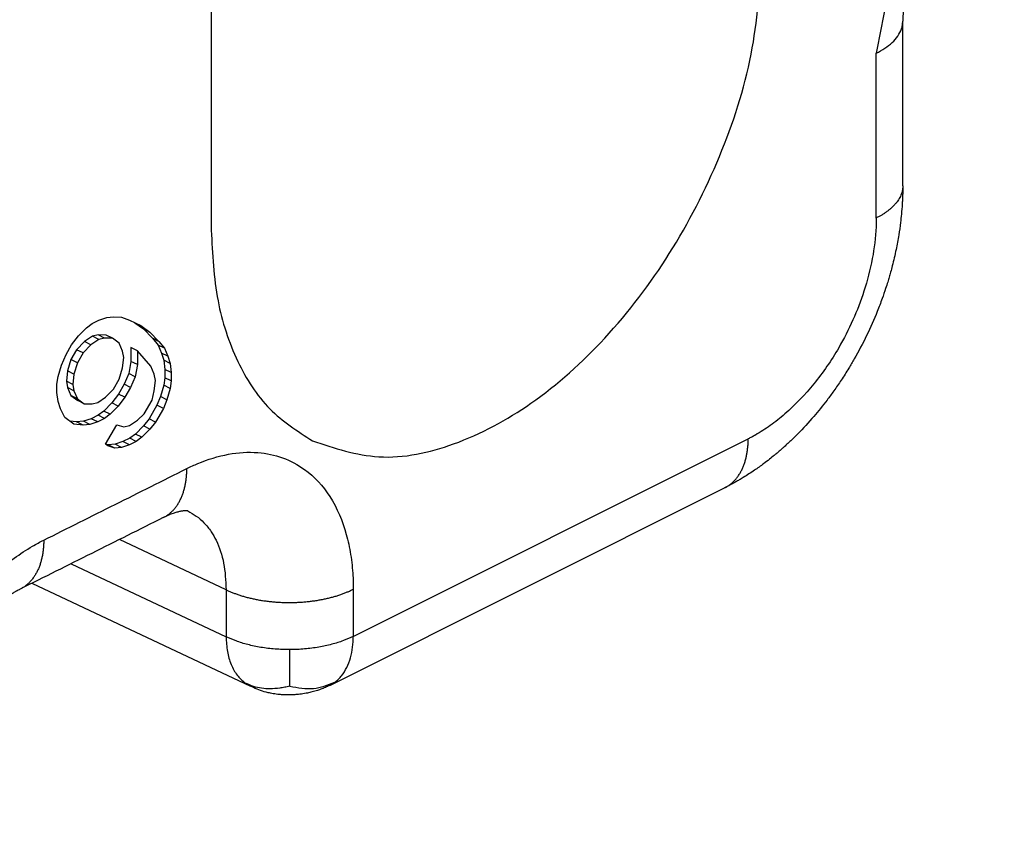
# Model space of a CAD drawing. Units: inches. Extents: x -210 to 0, y 0 to 297.
# Drawn here: x -23 to -20, y 262 to 264 of the extents above; entities that cross this region are included whole.
import ezdxf

# ---------------------------------------------------------------- set-up
doc = ezdxf.new("R2010")
doc.units = ezdxf.units.IN

msp = doc.modelspace()

# ---------------------------------------------------------------- linework, layer by layer
at = {"color": 7, "linetype": 'Continuous'}
for p, q in [((-21.9827, 268.207), (-21.9827, 263.6603)), ((-20.074, 263.7824), (-20.074, 264.2371)), ((-20.074, 264.2371), (-20.074, 264.2371)), ((-22.3275, 263.3912), (-22.3119, 263.4029)), ((-22.3119, 263.4029), (-22.2932, 263.4122)), ((-22.2932, 263.4122), (-22.2713, 263.4193)), ((-22.2713, 263.4193), (-22.2525, 263.4211)), ((-22.2525, 263.4211), (-22.2307, 263.4205)), ((-22.2307, 263.4205), (-22.2088, 263.4123)), ((-22.2088, 263.4123), (-22.1775, 263.3973)), ((-22.1938, 263.4051), (-22.1702, 263.3881)), ((-22.3494, 263.3688), (-22.3275, 263.3912)), ((-22.1775, 263.3973), (-22.1525, 263.3792)), ((-22.1525, 263.3792), (-22.1702, 263.3881)), ((-22.1702, 263.3881), (-22.1452, 263.3623)), ((-22.1525, 263.3792), (-22.1275, 263.3534)), ((-22.3682, 263.3441), (-22.3494, 263.3688)), ((-22.3327, 263.3527), (-22.3546, 263.3303)), ((-22.3108, 263.3675), (-22.3327, 263.3527)), ((-22.315, 263.3439), (-22.3327, 263.3527)), ((-22.2932, 263.3587), (-22.315, 263.3439)), ((-22.2952, 263.3715), (-22.3108, 263.3675)), ((-22.2932, 263.3587), (-22.3108, 263.3675)), ((-22.2733, 263.3709), (-22.2952, 263.3715)), ((-22.2775, 263.3626), (-22.2952, 263.3715)), ((-22.2775, 263.3626), (-22.2932, 263.3587)), ((-22.2557, 263.3621), (-22.2775, 263.3626)), ((-22.2557, 263.3621), (-22.2733, 263.3709)), ((-22.2369, 263.3485), (-22.2557, 263.3621)), ((-22.2275, 263.3264), (-22.2369, 263.3485)), ((-22.1275, 263.3534), (-22.1452, 263.3623)), ((-22.1452, 263.3623), (-22.1296, 263.3433)), ((-22.1275, 263.3534), (-22.1119, 263.3345)), ((-22.3838, 263.3172), (-22.3682, 263.3441)), ((-22.3546, 263.3303), (-22.3702, 263.3034)), ((-22.3369, 263.3215), (-22.3546, 263.3303)), ((-22.3369, 263.3215), (-22.3525, 263.2945)), ((-22.315, 263.3439), (-22.3369, 263.3215)), ((-22.2244, 263.3088), (-22.2275, 263.3264)), ((-22.2046, 263.3364), (-22.2046, 263.2981)), ((-22.1869, 263.3276), (-22.2046, 263.3364)), ((-22.1869, 263.3276), (-22.1869, 263.2893)), ((-22.1494, 263.2851), (-22.1869, 263.3276)), ((-22.1296, 263.3433), (-22.1202, 263.3212)), ((-22.1119, 263.3345), (-22.1296, 263.3433)), ((-22.1025, 263.3124), (-22.1202, 263.3212)), ((-22.1202, 263.3212), (-22.114, 263.3014)), ((-22.1119, 263.3345), (-22.1025, 263.3124)), ((-22.3963, 263.288), (-22.3838, 263.3172)), ((-22.3702, 263.3034), (-22.3796, 263.2719)), ((-22.3525, 263.2945), (-22.3702, 263.3034)), ((-22.3525, 263.2945), (-22.3619, 263.263)), ((-22.2275, 263.2805), (-22.2244, 263.3088)), ((-22.2046, 263.2981), (-22.2108, 263.2644)), ((-22.1869, 263.2893), (-22.2046, 263.2981)), ((-22.0963, 263.2925), (-22.114, 263.3014)), ((-22.114, 263.3014), (-22.1108, 263.2761)), ((-22.1025, 263.3124), (-22.0963, 263.2925)), ((-22.4057, 263.2565), (-22.3963, 263.288)), ((-22.3796, 263.2719), (-22.3827, 263.2435)), ((-22.3619, 263.263), (-22.3796, 263.2719)), ((-22.2369, 263.249), (-22.2275, 263.2805)), ((-22.1869, 263.2893), (-22.1932, 263.2556)), ((-22.14, 263.263), (-22.1494, 263.2851)), ((-22.0932, 263.2673), (-22.1108, 263.2761)), ((-22.1108, 263.2761), (-22.1108, 263.2532)), ((-22.0963, 263.2925), (-22.0932, 263.2673)), ((-22.0932, 263.2673), (-22.0932, 263.2443)), ((-22.4088, 263.2358), (-22.4057, 263.2565)), ((-22.3827, 263.2435), (-22.3796, 263.226)), ((-22.365, 263.2347), (-22.3827, 263.2435)), ((-22.3619, 263.263), (-22.365, 263.2347)), ((-22.2525, 263.222), (-22.2369, 263.249)), ((-22.2108, 263.2644), (-22.2233, 263.2352)), ((-22.1932, 263.2556), (-22.2108, 263.2644)), ((-22.1932, 263.2556), (-22.2057, 263.2264)), ((-22.1369, 263.2454), (-22.14, 263.263)), ((-22.14, 263.2171), (-22.1369, 263.2454)), ((-22.1108, 263.2532), (-22.114, 263.2325)), ((-22.0932, 263.2443), (-22.1108, 263.2532)), ((-22.0932, 263.2443), (-22.0963, 263.2236)), ((-22.4088, 263.2128), (-22.4088, 263.2358)), ((-22.4057, 263.1876), (-22.4088, 263.2128)), ((-22.3619, 263.2171), (-22.3796, 263.226)), ((-22.3796, 263.226), (-22.3702, 263.2039)), ((-22.365, 263.2347), (-22.3619, 263.2171)), ((-22.3619, 263.2171), (-22.3525, 263.195)), ((-22.2744, 263.1996), (-22.2525, 263.222)), ((-22.2233, 263.2352), (-22.239, 263.2082)), ((-22.2057, 263.2264), (-22.2233, 263.2352)), ((-22.2057, 263.2264), (-22.2213, 263.1994)), ((-22.1463, 263.191), (-22.14, 263.2171)), ((-22.114, 263.2325), (-22.1233, 263.201)), ((-22.0963, 263.2236), (-22.114, 263.2325)), ((-22.0963, 263.2236), (-22.1057, 263.1921)), ((-22.3994, 263.1677), (-22.4057, 263.1876)), ((-22.3702, 263.2039), (-22.3515, 263.1903)), ((-22.3525, 263.195), (-22.3702, 263.2039)), ((-22.3525, 263.195), (-22.3338, 263.1814)), ((-22.3338, 263.1814), (-22.3515, 263.1903)), ((-22.3119, 263.1809), (-22.2963, 263.1849)), ((-22.2963, 263.1849), (-22.2744, 263.1996)), ((-22.239, 263.2082), (-22.2577, 263.1836)), ((-22.2213, 263.1994), (-22.24, 263.1747)), ((-22.2213, 263.1994), (-22.239, 263.2082)), ((-22.1682, 263.1532), (-22.1463, 263.191)), ((-22.1233, 263.201), (-22.1327, 263.1772)), ((-22.1057, 263.1921), (-22.1233, 263.201)), ((-22.1057, 263.1921), (-22.115, 263.1683)), ((-22.3869, 263.1434), (-22.3994, 263.1677)), ((-22.3338, 263.1814), (-22.3119, 263.1809)), ((-22.2796, 263.1611), (-22.2952, 263.1495)), ((-22.2577, 263.1836), (-22.2796, 263.1611)), ((-22.2619, 263.1523), (-22.2796, 263.1611)), ((-22.24, 263.1747), (-22.2619, 263.1523)), ((-22.24, 263.1747), (-22.2577, 263.1836)), ((-22.1327, 263.1772), (-22.1546, 263.1394)), ((-22.115, 263.1683), (-22.1369, 263.1306)), ((-22.115, 263.1683), (-22.1327, 263.1772)), ((-22.3619, 263.1253), (-22.3869, 263.1434)), ((-22.3546, 263.1313), (-22.3731, 263.1334)), ((-22.3358, 263.133), (-22.3546, 263.1313)), ((-22.3369, 263.1225), (-22.3546, 263.1313)), ((-22.314, 263.1401), (-22.3358, 263.133)), ((-22.3182, 263.1242), (-22.3358, 263.133)), ((-22.2963, 263.1313), (-22.3182, 263.1242)), ((-22.2952, 263.1495), (-22.314, 263.1401)), ((-22.2963, 263.1313), (-22.314, 263.1401)), ((-22.2775, 263.1407), (-22.2963, 263.1313)), ((-22.2775, 263.1407), (-22.2952, 263.1495)), ((-22.2619, 263.1523), (-22.2775, 263.1407)), ((-22.2088, 263.1214), (-22.1869, 263.1362)), ((-22.1869, 263.1362), (-22.1682, 263.1532)), ((-22.1546, 263.1394), (-22.1702, 263.1201)), ((-22.1369, 263.1306), (-22.1546, 263.1394)), ((-22.1369, 263.1306), (-22.1525, 263.1113)), ((-22.3369, 263.1225), (-22.3619, 263.1253)), ((-22.3182, 263.1242), (-22.3369, 263.1225)), ((-22.2744, 263.0695), (-22.2432, 263.1234)), ((-22.2432, 263.1234), (-22.2244, 263.1175)), ((-22.2244, 263.1175), (-22.2088, 263.1214)), ((-22.1702, 263.1201), (-22.1921, 263.0977)), ((-22.1525, 263.1113), (-22.1744, 263.0889)), ((-22.1525, 263.1113), (-22.1702, 263.1201)), ((-22.2265, 263.0767), (-22.2483, 263.0696)), ((-22.2077, 263.0861), (-22.2265, 263.0767)), ((-22.2088, 263.0679), (-22.2265, 263.0767)), ((-22.19, 263.0772), (-22.2088, 263.0679)), ((-22.1921, 263.0977), (-22.2077, 263.0861)), ((-22.19, 263.0772), (-22.2077, 263.0861)), ((-22.1744, 263.0889), (-22.1921, 263.0977)), ((-22.1744, 263.0889), (-22.19, 263.0772)), ((-22.2682, 263.065), (-22.2744, 263.0695)), ((-22.2671, 263.0679), (-22.2741, 263.0701)), ((-22.2494, 263.059), (-22.2682, 263.065)), ((-22.2483, 263.0696), (-22.2671, 263.0679)), ((-22.2494, 263.059), (-22.2671, 263.0679)), ((-22.2307, 263.0608), (-22.2494, 263.059)), ((-22.2307, 263.0608), (-22.2483, 263.0696)), ((-22.2088, 263.0679), (-22.2307, 263.0608)), ((-21.6558, 262.404), (-20.5657, 262.9491)), ((-22.4777, 262.6859), (-21.8741, 262.4015))]:
    msp.add_line(p, q, dxfattribs=at)
at = {"color": 2, "linetype": 'Continuous'}
for p, q in [((-20.1472, 263.694), (-20.1472, 264.1487)), ((-21.5908, 262.5392), (-20.5007, 263.0843)), ((-21.942, 262.668), (-22.2361, 262.8066)), ((-22.3699, 262.7397), (-21.942, 262.5381))]:
    msp.add_line(p, q, dxfattribs=at)
for points, knots in [([(-19.7937, 264.7585), (-19.8874, 264.6805), (-20.0794, 264.5208), (-20.1242, 264.2747), (-20.1472, 264.1487)], [0, 0, 0, 0, 0.354124, 0.7251678, 0.7251678, 0.7251678, 0.7251678]), ([(-20.1472, 264.1487), (-20.1392, 264.1531), (-20.1236, 264.1615), (-20.1033, 264.1774), (-20.0872, 264.1953), (-20.0783, 264.2123), (-20.0745, 264.2264), (-20.0741, 264.2336), (-20.074, 264.2371)], [0, 0, 0, 0, 0.0272581, 0.053079, 0.0769826, 0.0989531, 0.1098337, 0.120523, 0.120523, 0.120523, 0.120523]), ([(-20.074, 263.7824), (-20.074, 263.7802), (-20.0742, 263.7759), (-20.0752, 263.7694), (-20.0769, 263.763), (-20.0792, 263.7567), (-20.0821, 263.7505), (-20.0857, 263.7444), (-20.0898, 263.7385), (-20.0945, 263.7327), (-20.0997, 263.7271), (-20.1053, 263.7217), (-20.1114, 263.7165), (-20.1179, 263.7115), (-20.1248, 263.7068), (-20.132, 263.7022), (-20.1395, 263.698), (-20.1446, 263.6953), (-20.1472, 263.694)], [0, 0, 0, 0, 0.0064677, 0.0129792, 0.019575, 0.026291, 0.0331575, 0.0401978, 0.0474279, 0.0548568, 0.0624867, 0.0703141, 0.07833, 0.0865213, 0.0948715, 0.1033614, 0.1119698, 0.1206746, 0.1206746, 0.1206746, 0.1206746]), ([(-20.1472, 263.694), (-20.1472, 263.6899), (-20.1473, 263.6817), (-20.1486, 263.6442), (-20.1564, 263.58), (-20.1787, 263.4939), (-20.2104, 263.4117), (-20.2548, 263.3247), (-20.3158, 263.2356), (-20.3823, 263.1657), (-20.4386, 263.121), (-20.4699, 263.1009), (-20.4907, 263.0894), (-20.4974, 263.086), (-20.5007, 263.0843)], [0, 0, 0, 0, 0.0122212, 0.0245782, 0.1126163, 0.2055801, 0.2907288, 0.3765303, 0.4980092, 0.6131696, 0.6645798, 0.7133284, 0.7246619, 0.7358433, 0.7358433, 0.7358433, 0.7358433]), ([(-20.5657, 262.9491), (-20.5631, 262.9505), (-20.5578, 262.9533), (-20.5505, 262.9584), (-20.5435, 262.9642), (-20.5371, 262.9707), (-20.5311, 262.9779), (-20.5257, 262.9856), (-20.5207, 262.9939), (-20.5164, 263.0027), (-20.5125, 263.012), (-20.5093, 263.0216), (-20.5065, 263.0316), (-20.5044, 263.0418), (-20.5027, 263.0523), (-20.5015, 263.0628), (-20.5008, 263.0735), (-20.5008, 263.0807), (-20.5007, 263.0843)], [0, 0, 0, 0, 0.0088704, 0.0178029, 0.0268304, 0.0359827, 0.0452839, 0.0547521, 0.0643983, 0.0742263, 0.0842329, 0.0944084, 0.1047378, 0.1152011, 0.1257749, 0.1364332, 0.1471479, 0.1578905, 0.1578905, 0.1578905, 0.1578905]), ([(-22.0504, 263.0023), (-22.0453, 263.0048), (-22.0352, 263.0097), (-21.9978, 263.026), (-21.938, 263.0448), (-21.8575, 263.0502), (-21.7851, 263.0352), (-21.7134, 262.9971), (-21.6482, 262.925), (-21.6129, 262.8397), (-21.5969, 262.7647), (-21.5923, 262.72), (-21.5909, 262.6878), (-21.5908, 262.6754), (-21.5908, 262.6692)], [0, 0, 0, 0, 0.0170226, 0.0337644, 0.1223467, 0.2034597, 0.2731489, 0.3414715, 0.4436863, 0.5575927, 0.6141809, 0.6736795, 0.6921117, 0.7108074, 0.7108074, 0.7108074, 0.7108074]), ([(-22.4453, 262.8048), (-22.4124, 262.8212), (-22.3466, 262.8542), (-22.2478, 262.9035), (-22.1491, 262.9529), (-22.0833, 262.9858), (-22.0504, 263.0023)], [0, 0, 0, 0, 0.1103937, 0.2207873, 0.3311809, 0.4415745, 0.4415745, 0.4415745, 0.4415745]), ([(-22.1153, 262.8671), (-22.1127, 262.8684), (-22.1075, 262.8713), (-22.1001, 262.8764), (-22.0932, 262.8822), (-22.0867, 262.8887), (-22.0808, 262.8959), (-22.0753, 262.9036), (-22.0704, 262.9119), (-22.066, 262.9207), (-22.0622, 262.93), (-22.0589, 262.9396), (-22.0562, 262.9496), (-22.054, 262.9598), (-22.0523, 262.9703), (-22.0512, 262.9808), (-22.0505, 262.9915), (-22.0504, 262.9987), (-22.0504, 263.0023)], [0, 0, 0, 0, 0.0088697, 0.0178016, 0.0268286, 0.0359802, 0.0452808, 0.0547484, 0.064394, 0.0742214, 0.0842272, 0.094402, 0.1047306, 0.1151931, 0.1257661, 0.1364235, 0.1471374, 0.1578792, 0.1578792, 0.1578792, 0.1578792]), ([(-22.0478, 262.8853), (-22.0397, 262.8809), (-22.0234, 262.8721), (-22.0015, 262.8526), (-21.9832, 262.8298), (-21.9626, 262.7933), (-21.945, 262.7394), (-21.9431, 262.6927), (-21.942, 262.668)], [0, 0, 0, 0, 0.0275575, 0.0554426, 0.0873404, 0.1148056, 0.1808352, 0.25468, 0.25468, 0.25468, 0.25468]), ([(-22.9049, 262.0121), (-22.9049, 262.0184), (-22.9048, 262.0311), (-22.9027, 262.081), (-22.8922, 262.1634), (-22.8635, 262.2733), (-22.8227, 262.3792), (-22.765, 262.4922), (-22.6858, 262.608), (-22.5999, 262.6982), (-22.5283, 262.7552), (-22.4886, 262.7812), (-22.4608, 262.7968), (-22.4505, 262.8022), (-22.4453, 262.8048)], [0, 0, 0, 0, 0.0189285, 0.038106, 0.1496741, 0.2672686, 0.3779613, 0.4895039, 0.6474278, 0.7971349, 0.860986, 0.9216855, 0.9392912, 0.9566168, 0.9566168, 0.9566168, 0.9566168]), ([(-22.4453, 262.8048), (-22.4454, 262.8012), (-22.4454, 262.794), (-22.4462, 262.7834), (-22.4473, 262.7728), (-22.449, 262.7623), (-22.4512, 262.7521), (-22.4539, 262.7421), (-22.4572, 262.7325), (-22.461, 262.7232), (-22.4654, 262.7144), (-22.4703, 262.7061), (-22.4757, 262.6984), (-22.4817, 262.6912), (-22.4882, 262.6847), (-22.4951, 262.6789), (-22.5024, 262.6738), (-22.5077, 262.671), (-22.5103, 262.6696)], [0, 0, 0, 0, 0.0107435, 0.021459, 0.0321181, 0.0426927, 0.0531569, 0.0634869, 0.0736632, 0.0836704, 0.0934991, 0.1031459, 0.1126148, 0.1219166, 0.1310694, 0.1400975, 0.1490306, 0.1579016, 0.1579016, 0.1579016, 0.1579016]), ([(-21.942, 262.668), (-21.9393, 262.6668), (-21.9338, 262.6641), (-21.9252, 262.6605), (-21.9162, 262.657), (-21.9067, 262.6537), (-21.8967, 262.6505), (-21.8864, 262.6475), (-21.8756, 262.6448), (-21.8644, 262.6423), (-21.8529, 262.64), (-21.8411, 262.638), (-21.829, 262.6364), (-21.8167, 262.635), (-21.8042, 262.6339), (-21.7915, 262.6331), (-21.7787, 262.6326), (-21.7659, 262.6325), (-21.7531, 262.6327), (-21.7404, 262.6333), (-21.7277, 262.6341), (-21.7152, 262.6353), (-21.703, 262.6368), (-21.6909, 262.6385), (-21.6791, 262.6406), (-21.6677, 262.6429), (-21.6566, 262.6455), (-21.6459, 262.6483), (-21.6356, 262.6513), (-21.6257, 262.6546), (-21.6163, 262.658), (-21.6074, 262.6616), (-21.5989, 262.6652), (-21.5934, 262.6679), (-21.5908, 262.6692)], [0, 0, 0, 0, 0.008937, 0.0182583, 0.0279608, 0.0380383, 0.0484808, 0.059275, 0.0704037, 0.081846, 0.0935775, 0.1055704, 0.1177934, 0.1302126, 0.1427912, 0.1554906, 0.1682703, 0.1810889, 0.1939042, 0.2066743, 0.2193577, 0.2319142, 0.2443052, 0.2564945, 0.2684482, 0.2801355, 0.2915291, 0.3026049, 0.3133425, 0.3237252, 0.3337402, 0.343378, 0.352633, 0.3615025, 0.3615025, 0.3615025, 0.3615025]), ([(-21.942, 262.668), (-21.942, 262.663), (-21.942, 262.6528), (-21.942, 262.6261), (-21.942, 262.5878), (-21.942, 262.5547), (-21.942, 262.5381)], [0, 0, 0, 0, 0.0152088, 0.0304176, 0.0801848, 0.129952, 0.129952, 0.129952, 0.129952]), ([(-21.5908, 262.6692), (-21.5908, 262.6641), (-21.5908, 262.654), (-21.5908, 262.6272), (-21.5908, 262.589), (-21.5908, 262.5558), (-21.5908, 262.5392)], [0, 0, 0, 0, 0.015209, 0.0304179, 0.0801851, 0.1299524, 0.1299524, 0.1299524, 0.1299524]), ([(-21.942, 262.5381), (-21.9413, 262.5244), (-21.9399, 262.4983), (-21.9294, 262.4623), (-21.9134, 262.4317), (-21.8971, 262.4173), (-21.8893, 262.4104)], [0, 0, 0, 0, 0.0409105, 0.0781111, 0.1117905, 0.1428272, 0.1428272, 0.1428272, 0.1428272]), ([(-21.7659, 262.5026), (-21.7728, 262.5027), (-21.7864, 262.5028), (-21.8131, 262.5044), (-21.8452, 262.5082), (-21.8812, 262.5158), (-21.9135, 262.5254), (-21.9329, 262.534), (-21.942, 262.5381)], [0, 0, 0, 0, 0.0204927, 0.0408225, 0.0803328, 0.1173781, 0.1511076, 0.1810417, 0.1810417, 0.1810417, 0.1810417]), ([(-21.5908, 262.5392), (-21.5998, 262.5351), (-21.619, 262.5263), (-21.651, 262.5165), (-21.6868, 262.5087), (-21.7188, 262.5047), (-21.7455, 262.5029), (-21.7591, 262.5027), (-21.7659, 262.5026)], [0, 0, 0, 0, 0.0297226, 0.0632641, 0.1001609, 0.139576, 0.1598812, 0.1803657, 0.1803657, 0.1803657, 0.1803657]), ([(-21.6417, 262.4126), (-21.6384, 262.4153), (-21.6317, 262.4207), (-21.6199, 262.4338), (-21.6076, 262.4533), (-21.5976, 262.4801), (-21.5918, 262.5091), (-21.5911, 262.5291), (-21.5908, 262.5392)], [0, 0, 0, 0, 0.012781, 0.0258251, 0.0528765, 0.081359, 0.1110135, 0.1413069, 0.1413069, 0.1413069, 0.1413069]), ([(-21.7662, 262.4017), (-21.7661, 262.4041), (-21.766, 262.4091), (-21.7659, 262.4198), (-21.7658, 262.4344), (-21.7658, 262.4512), (-21.7659, 262.4676), (-21.7659, 262.4843), (-21.7659, 262.4962), (-21.7659, 262.5026)], [0, 0, 0, 0, 0.0071443, 0.0149905, 0.0321269, 0.0510722, 0.0652552, 0.0815184, 0.100931, 0.100931, 0.100931, 0.100931]), ([(-21.7662, 262.4017), (-21.7708, 262.4006), (-21.78, 262.3985), (-21.7979, 262.3957), (-21.8192, 262.3939), (-21.8435, 262.3951), (-21.867, 262.4005), (-21.8816, 262.407), (-21.8893, 262.4104)], [0, 0, 0, 0, 0.014311, 0.0282852, 0.0544898, 0.0782441, 0.1010331, 0.1261569, 0.1261569, 0.1261569, 0.1261569]), ([(-21.8893, 262.4104), (-21.8881, 262.4096), (-21.8857, 262.4079), (-21.8819, 262.4056), (-21.8781, 262.4034), (-21.8755, 262.4021), (-21.8741, 262.4015)], [0, 0, 0, 0, 0.00442333, 0.00882863, 0.01322183, 0.01760895, 0.01760895, 0.01760895, 0.01760895]), ([(-21.7662, 262.4017), (-21.744, 262.3975), (-21.7014, 262.3895), (-21.6611, 262.4051), (-21.6417, 262.4126)], [0, 0, 0, 0, 0.0661249, 0.1271338, 0.1271338, 0.1271338, 0.1271338]), ([(-21.6558, 262.404), (-21.6545, 262.4046), (-21.6521, 262.4059), (-21.6486, 262.408), (-21.6451, 262.4102), (-21.6429, 262.4118), (-21.6417, 262.4126)], [0, 0, 0, 0, 0.00410082, 0.00820749, 0.01232917, 0.01646585, 0.01646585, 0.01646585, 0.01646585])]:
    msp.add_open_spline(points, degree=3, knots=knots, dxfattribs=at)
at = {"color": 7, "linetype": 'Continuous'}
for points, knots in [([(-19.8586, 264.6233), (-19.8652, 264.6196), (-19.8773, 264.6129), (-19.895, 264.5998), (-19.9145, 264.5832), (-19.9343, 264.563), (-19.9535, 264.5407), (-19.97, 264.5191), (-19.9865, 264.4951), (-20.0021, 264.4698), (-20.018, 264.4408), (-20.0322, 264.4111), (-20.045, 264.3799), (-20.0554, 264.3496), (-20.0637, 264.3195), (-20.0694, 264.2913), (-20.0732, 264.2639), (-20.0737, 264.2464), (-20.074, 264.2371)], [0, 0, 0, 0, 0.0224728, 0.0416116, 0.0659404, 0.0993315, 0.1261768, 0.1541474, 0.1806916, 0.2136195, 0.2433327, 0.2798871, 0.3124431, 0.344438, 0.3757627, 0.406019, 0.4308178, 0.4585757, 0.4585757, 0.4585757, 0.4585757]), ([(-21.7033, 263.0789), (-21.6429, 263.0588), (-21.5151, 263.0165), (-21.2991, 263.0646), (-21.0865, 263.1799), (-20.8851, 263.3617), (-20.7095, 263.5934), (-20.5739, 263.8588), (-20.4819, 264.1379), (-20.4688, 264.3285), (-20.4624, 264.4205)], [0, 0, 0, 0, 0.188005, 0.397354, 0.638523, 0.910396, 1.204004, 1.506048, 1.801738, 2.077398, 2.077398, 2.077398, 2.077398]), ([(-20.074, 263.7824), (-20.074, 263.7772), (-20.074, 263.7681), (-20.0744, 263.7548), (-20.0749, 263.7435), (-20.0758, 263.7266), (-20.0774, 263.7063), (-20.0805, 263.6777), (-20.0852, 263.6452), (-20.0926, 263.6051), (-20.1005, 263.571), (-20.1073, 263.5456), (-20.1115, 263.5308), (-20.116, 263.5158), (-20.1223, 263.4961), (-20.1316, 263.4689), (-20.1483, 263.4252), (-20.1731, 263.3692), (-20.2004, 263.3174), (-20.2244, 263.2765), (-20.2432, 263.2469), (-20.2633, 263.2177), (-20.2881, 263.1841), (-20.3207, 263.1438), (-20.3547, 263.1068), (-20.3836, 263.0785), (-20.3992, 263.0642), (-20.4099, 263.0547), (-20.4161, 263.0493), (-20.4222, 263.0442), (-20.4312, 263.0368), (-20.4428, 263.0274), (-20.4609, 263.0135), (-20.4848, 262.9964), (-20.5074, 262.9817), (-20.5248, 262.9712), (-20.5347, 262.9656), (-20.5427, 262.9611), (-20.5507, 262.9568), (-20.558, 262.9529), (-20.5635, 262.9502), (-20.5657, 262.9491)], [0, 0, 0, 0, 0.015554, 0.027386, 0.039721, 0.049646, 0.07797, 0.101066, 0.135757, 0.176589, 0.223162, 0.240814, 0.255547, 0.269354, 0.28775, 0.317452, 0.355557, 0.428028, 0.501105, 0.531201, 0.570271, 0.606272, 0.637573, 0.695326, 0.761838, 0.787981, 0.816952, 0.825244, 0.830877, 0.841622, 0.848959, 0.865921, 0.886352, 0.917457, 0.954185, 0.967235, 0.978344, 0.988268, 0.994777, 1.005637, 1.013063, 1.013063, 1.013063, 1.013063]), ([(-20.074, 263.7824), (-20.074, 263.7824), (-20.074, 263.7824), (-20.074, 263.7824), (-20.074, 263.7824)], [0, 0, 0, 0, 0.000003108655, 0.000006217311, 0.000006217311, 0.000006217311, 0.000006217311]), ([(-21.9827, 263.6603), (-21.9795, 263.5947), (-21.9736, 263.4703), (-21.9183, 263.3009), (-21.8312, 263.1614), (-21.7449, 263.1057), (-21.7033, 263.0789)], [0, 0, 0, 0, 0.1961412, 0.3720433, 0.5299492, 0.6769517, 0.6769517, 0.6769517, 0.6769517]), ([(-20.5657, 262.9491), (-20.5657, 262.9491), (-20.5657, 262.9491), (-20.5657, 262.9491), (-20.5657, 262.9491), (-20.5657, 262.9491), (-20.5657, 262.9491), (-20.5657, 262.9491), (-20.5657, 262.9491), (-20.5657, 262.9491), (-20.5657, 262.9491)], [0, 0, 0, 0, 0.00000140661, 0.00000281892, 0.00000423219, 0.00000564546, 0.00000705873, 0.00000847201, 0.00000988528, 0.00001129855, 0.00001129855, 0.00001129855, 0.00001129855]), ([(-22.0477, 262.8853), (-22.0478, 262.8853), (-22.048, 262.8853), (-22.0484, 262.8854), (-22.049, 262.8855), (-22.05, 262.8856), (-22.0512, 262.8857), (-22.0527, 262.8858), (-22.0543, 262.8857), (-22.0559, 262.8857), (-22.0573, 262.8856), (-22.0586, 262.8855), (-22.0597, 262.8854), (-22.0616, 262.8852), (-22.0646, 262.8848), (-22.0687, 262.884), (-22.0732, 262.8831), (-22.078, 262.8818), (-22.0831, 262.8803), (-22.0885, 262.8785), (-22.0942, 262.8765), (-22.098, 262.8749), (-22.1, 262.8741)], [0, 0, 0, 0, 0.00017335, 0.00058646, 0.00124633, 0.00216117, 0.00334039, 0.00501045, 0.00665367, 0.00822742, 0.00968789, 0.0109905, 0.01209011, 0.01294117, 0.01681185, 0.02103267, 0.02560903, 0.03054665, 0.03585155, 0.04153018, 0.04758932, 0.0540362, 0.0540362, 0.0540362, 0.0540362]), ([(-22.1153, 262.867), (-22.1483, 262.8506), (-22.2141, 262.8177), (-22.3128, 262.7683), (-22.4116, 262.7189), (-22.4774, 262.686), (-22.5103, 262.6696)], [0, 0, 0, 0, 0.1103934, 0.2207871, 0.3311804, 0.4415742, 0.4415742, 0.4415742, 0.4415742]), ([(-22.1, 262.8741), (-22.101, 262.8737), (-22.1033, 262.8727), (-22.1068, 262.8711), (-22.1109, 262.8692), (-22.1137, 262.8678), (-22.1153, 262.8671)], [0, 0, 0, 0, 0.00315811, 0.00741558, 0.01155354, 0.01682533, 0.01682533, 0.01682533, 0.01682533]), ([(-22.1153, 262.867), (-22.1153, 262.867), (-22.1153, 262.867), (-22.1153, 262.867), (-22.1153, 262.867), (-22.1153, 262.867), (-22.1153, 262.867), (-22.1153, 262.867), (-22.1153, 262.8671), (-22.1153, 262.8671), (-22.1153, 262.8671)], [0, 0, 0, 0, 0.0000028383, 0.00000567661, 0.00000851492, 0.00001135324, 0.00001419155, 0.00001702987, 0.00001986819, 0.00002270652, 0.00002270652, 0.00002270652, 0.00002270652]), ([(-22.5103, 262.6696), (-22.5114, 262.669), (-22.5141, 262.6676), (-22.5179, 262.6656), (-22.5214, 262.6637), (-22.5258, 262.6612), (-22.531, 262.6582), (-22.5398, 262.6527), (-22.5498, 262.6462), (-22.5619, 262.6375), (-22.5732, 262.6289), (-22.584, 262.62), (-22.595, 262.6105), (-22.6062, 262.6003), (-22.6225, 262.5846), (-22.6424, 262.5635), (-22.6645, 262.5375), (-22.6842, 262.5119), (-22.7008, 262.4885), (-22.7128, 262.4702), (-22.7214, 262.4562), (-22.7258, 262.449), (-22.7284, 262.4445), (-22.7292, 262.4432), (-22.7299, 262.4419), (-22.7307, 262.4406), (-22.7314, 262.4394), (-22.7321, 262.4382), (-22.7328, 262.4369), (-22.7342, 262.4346), (-22.7363, 262.4309), (-22.7403, 262.4237), (-22.7458, 262.4135), (-22.7528, 262.4), (-22.7604, 262.3846), (-22.7685, 262.3671), (-22.7771, 262.3475), (-22.7858, 262.3257), (-22.7935, 262.3048), (-22.7998, 262.2861), (-22.8045, 262.2711), (-22.8088, 262.2563), (-22.8128, 262.2413), (-22.8165, 262.2259), (-22.8202, 262.2088), (-22.8237, 262.1901), (-22.8268, 262.17), (-22.829, 262.1518), (-22.8301, 262.1387), (-22.8307, 262.1301), (-22.8309, 262.127), (-22.831, 262.1254)], [0, 0, 0, 0, 0.003555, 0.0092453, 0.0128166, 0.0155214, 0.0243607, 0.0308251, 0.0467894, 0.0600023, 0.0755127, 0.0895709, 0.1018642, 0.1191204, 0.1351756, 0.1696089, 0.2060408, 0.2376032, 0.2664194, 0.2920128, 0.3033496, 0.315767, 0.3172979, 0.3187969, 0.3203311, 0.3218658, 0.3232737, 0.3246821, 0.3260561, 0.3274937, 0.332828, 0.3387901, 0.3522551, 0.3675232, 0.3844379, 0.4038161, 0.4253197, 0.4487757, 0.4740215, 0.4922069, 0.5079663, 0.5210559, 0.5386227, 0.5544835, 0.568569, 0.5910454, 0.6114668, 0.6298074, 0.6460314, 0.6508307, 0.6555313, 0.6555313, 0.6555313, 0.6555313]), ([(-22.5103, 262.6696), (-22.5103, 262.6696), (-22.5103, 262.6696), (-22.5103, 262.6696), (-22.5103, 262.6696), (-22.5103, 262.6696), (-22.5103, 262.6696), (-22.5103, 262.6696), (-22.5103, 262.6696), (-22.5103, 262.6696), (-22.5103, 262.6696)], [0, 0, 0, 0, 0.00000249867, 0.00000499733, 0.00000749599, 0.00000999465, 0.00001249331, 0.00001499197, 0.00001749062, 0.00001998927, 0.00001998927, 0.00001998927, 0.00001998927]), ([(-21.6558, 262.404), (-21.6598, 262.4021), (-21.6679, 262.3981), (-21.6804, 262.3931), (-21.6937, 262.3886), (-21.7072, 262.3849), (-21.7223, 262.3818), (-21.7373, 262.3795), (-21.7526, 262.3781), (-21.7673, 262.3775), (-21.7814, 262.3776), (-21.7964, 262.3786), (-21.811, 262.3805), (-21.8283, 262.384), (-21.8466, 262.3895), (-21.861, 262.3955), (-21.8701, 262.3996), (-21.8728, 262.4008), (-21.8741, 262.4015)], [0, 0, 0, 0, 0.0134185, 0.0270691, 0.0404383, 0.0554156, 0.0689398, 0.0866761, 0.1009193, 0.1152158, 0.130844, 0.1431711, 0.1601533, 0.1748991, 0.1962478, 0.2172355, 0.2216767, 0.2261556, 0.2261556, 0.2261556, 0.2261556])]:
    msp.add_open_spline(points, degree=3, knots=knots, dxfattribs=at)

doc.saveas('drawing.dxf')
